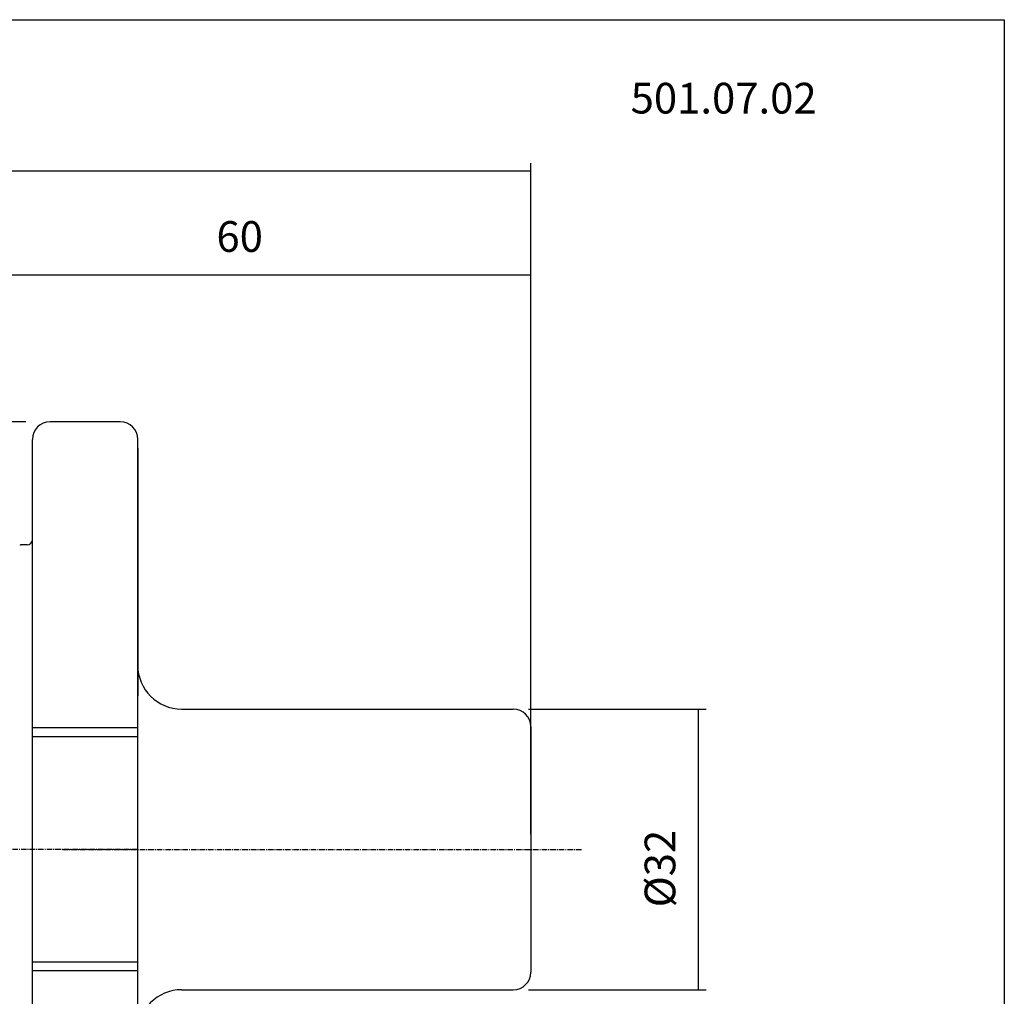
# Model space of a CAD drawing. Extents: x 48 to 335, y 2 to 199.
# Drawn here: x 223 to 335, y 87 to 199 of the extents above; entities that cross this region are included whole.
import ezdxf

# ---------------------------------------------------------------- set-up
doc = ezdxf.new("R2010")
doc.units = 0
doc.header["$MEASUREMENT"] = 0
doc.linetypes.add('CENTER', pattern=[0.95, 0.625, -0.125, 0.075, -0.125])
doc.layers.add('CK_LEVEL_1', color=7, linetype='CONTINUOUS')
doc.styles.add('BOX', font='txt.shx', dxfattribs={"height": 1})
doc.dimstyles.new('DIMSTYLE1', dxfattribs={"dimtxt": 3.5, "dimasz": 3.5, "dimexe": 3.5, "dimexo": 0.0625, "dimgap": 0.09, "dimtad": 0, "dimtih": 1, "dimtoh": 1, "dimdec": 4, "dimzin": 0, "dimtxsty": 'STANDARD', "dimcen": 0.09, "dimazin": 3, "dimtfac": 1, "dimtdec": 4, "dimtofl": 0, "dimtmove": 0, "dimatfit": 3, "dimtolj": 1, "dimtzin": 0})

# ---------------------------------------------------------------- blocks, each defined once
blk = doc.blocks.new('*D0')
at = {"layer": 'CK_LEVEL_1', "color": 4, "linetype": 'CONTINUOUS'}
for p, q in [((94.71, 123.33), (94.71, 182.16)), ((281.51, 105.68), (281.51, 182.16)), ((94.71, 181.28), (281.51, 181.28))]:
    blk.add_line(p, q, dxfattribs=at)
for points in [[(94.71, 181.28), (98.21, 181.81), (98.21, 180.76), (94.71, 181.28)], [(281.51, 181.28), (278.01, 180.76), (278.01, 181.81), (281.51, 181.28)]]:
    blk.add_solid(points, dxfattribs=at)
at = {"layer": 'CK_LEVEL_1', "color": 4, "linetype": 'CONTINUOUS', "style": 'BOX'}
blk.add_text('186.8', height=3.5, dxfattribs=at).set_placement((184.82, 183.91))
blk = doc.blocks.new('*D1')
at = {"layer": 'CK_LEVEL_1', "color": 4, "linetype": 'CONTINUOUS'}
for p, q in [((221.51, 140.6), (221.51, 170.31)), ((281.51, 105.68), (281.51, 170.31)), ((221.51, 169.43), (281.51, 169.43))]:
    blk.add_line(p, q, dxfattribs=at)
for points in [[(221.51, 169.43), (225.01, 169.96), (225.01, 168.91), (221.51, 169.43)], [(281.51, 169.43), (278.01, 168.91), (278.01, 169.96), (281.51, 169.43)]]:
    blk.add_solid(points, dxfattribs=at)
at = {"layer": 'CK_LEVEL_1', "color": 4, "linetype": 'CONTINUOUS', "style": 'BOX'}
blk.add_text('60', height=3.5, dxfattribs=at).set_placement((245.68, 172.06))
blk = doc.blocks.new('*D3')
at = {"layer": 'CK_LEVEL_1', "color": 4, "linetype": 'CONTINUOUS'}
for p, q in [((281.26, 119.93), (301.49, 119.93)), ((300.61, 119.93), (300.61, 87.93)), ((281.26, 87.93), (301.49, 87.93))]:
    blk.add_line(p, q, dxfattribs=at)
for points in [[(300.61, 119.93), (301.14, 116.43), (300.09, 116.43), (300.61, 119.93)], [(300.61, 87.93), (300.09, 91.43), (301.14, 91.43), (300.61, 87.93)]]:
    blk.add_solid(points, dxfattribs=at)
at = {"layer": 'CK_LEVEL_1', "color": 4, "linetype": 'CONTINUOUS', "style": 'BOX'}
blk.add_text('%%c32', height=3.5, rotation=90, dxfattribs=at).set_placement((297.99, 97.32))
blk = doc.blocks.new('*D4')
at = {"layer": 'CK_LEVEL_1', "color": 4, "linetype": 'CONTINUOUS'}
for p, q in [((223.96, 152.68), (61.47, 152.68)), ((62.34, 152.68), (62.34, 55.18)), ((223.96, 55.18), (61.47, 55.18))]:
    blk.add_line(p, q, dxfattribs=at)
for points in [[(62.34, 152.68), (62.87, 149.18), (61.82, 149.18), (62.34, 152.68)], [(62.34, 55.18), (61.82, 58.68), (62.87, 58.68), (62.34, 55.18)]]:
    blk.add_solid(points, dxfattribs=at)
at = {"layer": 'CK_LEVEL_1', "color": 4, "linetype": 'CONTINUOUS', "style": 'BOX'}
blk.add_text('%%c97.5', height=3.5, rotation=90, dxfattribs=at).set_placement((58.28, 86.7))

msp = doc.modelspace()

# ---------------------------------------------------------------- linework, layer by layer
at = {"layer": 'CK_LEVEL_1', "color": 7, "linetype": 'CONTINUOUS'}
for p, q in [((234.70842, 152.67881), (226.70842, 152.67881)), ((227.70842, 152.67881), (226.70842, 152.67881)), ((234.70842, 152.67881), (233.70842, 152.67881)), ((224.70842, 57.17881), (224.70842, 150.67881)), ((224.70842, 149.67881), (224.70842, 150.67881)), ((224.70842, 57.17881), (224.70842, 150.67881)), ((236.70842, 57.17881), (236.70842, 150.67881)), ((236.70842, 149.67881), (236.70842, 150.67881)), ((236.70842, 149.67881), (236.70842, 121.42881)), ((224.10842, 138.65589), (223.40702, 138.65589)), ((241.70842, 119.92881), (279.50842, 119.92881)), ((281.50842, 117.92881), (281.50842, 89.92881)), ((236.70842, 116.77881), (224.70842, 116.77881)), ((236.70842, 91.07881), (224.70842, 91.07881)), ((241.70842, 87.92881), (279.50842, 87.92881))]:
    msp.add_line(p, q, dxfattribs=at)
at = {"layer": 'CK_LEVEL_1', "color": 4, "linetype": 'CONTINUOUS'}
for p, q in [((236.70842, 117.77881), (224.70842, 117.77881)), ((236.70842, 90.07881), (224.70842, 90.07881))]:
    msp.add_line(p, q, dxfattribs=at)
at = {"layer": 'CK_LEVEL_1', "color": 1, "linetype": 'CENTER'}
for p, q in [((236.70842, 103.92881), (150.09049, 103.92881)), ((228.15593, 103.92881), (287.29226, 103.92881))]:
    msp.add_line(p, q, dxfattribs=at)
at = {"layer": 'CK_LEVEL_1', "color": 6, "linetype": 'CONTINUOUS'}
msp.add_polyline3d([(48.11967, 198.53079, 0), (335.48967, 198.53079, 0), (335.48967, 1.90379, 0), (48.11967, 1.90379, 0), (48.11967, 198.53079, 0)], dxfattribs=at)
at = {"layer": 'CK_LEVEL_1', "color": 7, "linetype": 'CONTINUOUS'}
for centre, radius, start, end in [((226.70842, 150.67881), 2, 90, 180), ((234.70842, 150.67881), 2, 0, 90), ((224.10842, 139.25589), 0.6, 270, 360), ((223.40702, 139.25589), 0.6, 255, 270), ((241.70842, 124.92881), 5, 180, 270), ((279.50842, 117.92881), 2, 0, 90), ((279.50842, 89.92881), 2, 270, 360), ((241.70842, 82.92881), 5, 90, 180)]:
    msp.add_arc(centre, radius, start, end, dxfattribs=at)

# ---------------------------------------------------------------- texts
at = {"layer": 'CK_LEVEL_1', "color": 2, "linetype": 'CONTINUOUS', "style": 'BOX'}
msp.add_text('501.07.02', height=3.5, dxfattribs=at).set_placement((292.89395, 187.83145))

# ---------------------------------------------------------------- dimensions: what is measured, and where the dimension line sits
at = {"layer": 'CK_LEVEL_1', "color": 4, "linetype": 'CONTINUOUS'}
for base, p1, picture, middle in [((94.70842, 181.28075), (94.70842, 121.57881), '*D0', (184.82481, 183.90575)), ((221.50842, 169.43344), (221.50842, 138.85381), '*D1', (245.68462, 172.05844))]:
    dim = msp.add_linear_dim(base=base, p1=p1, p2=(281.50842, 103.92881), dimstyle='DIMSTYLE1', dxfattribs=at)
    dim.commit()
    dim.dimension.update_dxf_attribs({"geometry": picture, "text_midpoint": middle})
for base, p1, p2, picture, middle in [((62.3413, 152.67881), (225.70842, 152.67881), (225.70842, 55.17881), '*D4', (58.2813, 86.69892)), ((300.61322, 119.92881), (279.50842, 119.92881), (279.50842, 87.92881), '*D3', (297.98822, 97.32042))]:
    dim = msp.add_linear_dim(base=base, p1=p1, p2=p2, angle=90, dimstyle='DIMSTYLE1', dxfattribs=at)
    dim.commit()
    dim.dimension.update_dxf_attribs({"geometry": picture, "text_midpoint": middle})

doc.saveas('drawing.dxf')
